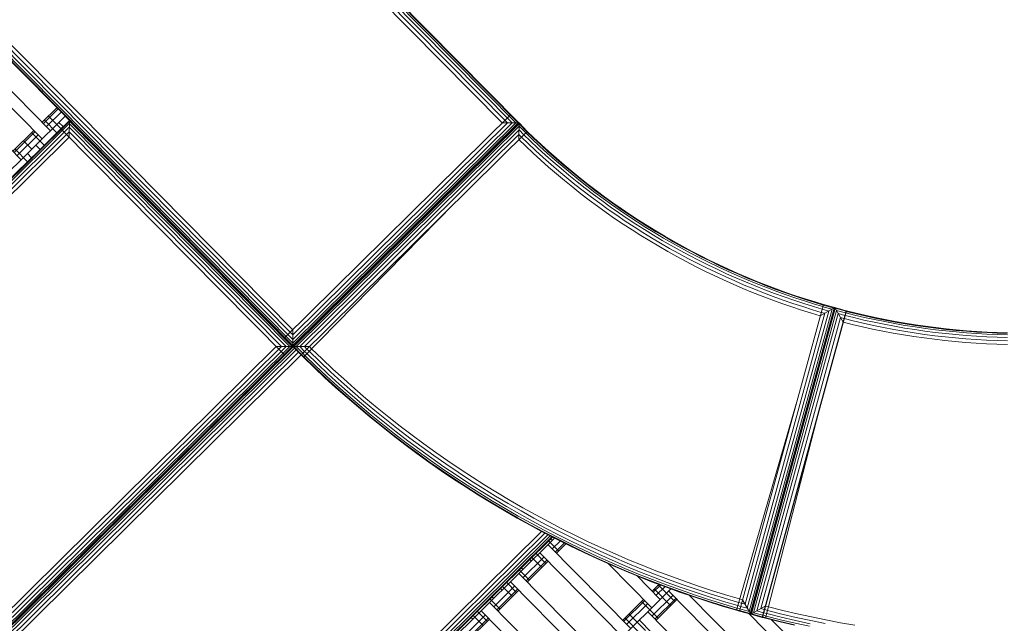
# Model space of a CAD drawing. Extents: x 8379 to 24041, y -6760 to 3949.
# Drawn here: x 14373 to 15209, y -4241 to -3729 of the extents above; entities that cross this region are included whole.
import ezdxf

# ---------------------------------------------------------------- set-up
doc = ezdxf.new("R2010")
doc.units = 0
doc.header["$LTSCALE"] = 14.285714
doc.layers.add('valine', color=7, linetype='Continuous')

msp = doc.modelspace()

# ---------------------------------------------------------------- linework, layer by layer
at = {"layer": 'valine', "lineweight": 18}
for p, q in [((13918.35, -2927.68), (14797.04, -3816.44)), ((14108.01, -3125.37), (14791.21, -3816.41)), ((14108.02, -3122.24), (14794.34, -3816.43)), ((14108.04, -3120.23), (14796.35, -3816.44)), ((14782.9, -3816.36), (14107.96, -3133.68)), ((14107.98, -3129.31), (14787.27, -3816.39)), ((13916.17, -3309.51), (14605.18, -4006.41)), ((13916.73, -3309.37), (14605.04, -4005.58)), ((13918.74, -3309.38), (14605.06, -4003.57)), ((13921.87, -3309.4), (14605.07, -4000.44)), ((13925.81, -3309.42), (14605.1, -3996.5)), ((14605.12, -3992.13), (13930.18, -3309.45)), ((14329.08, -3752.04), (14399.39, -3823.16)), ((14321.97, -3759.07), (14392.28, -3830.19)), ((14374.5, -3847.76), (14304.19, -3776.65)), ((14411.84, -3810.85), (13906.94, -4310.03)), ((14404.8, -3803.74), (14392.36, -3816.04)), ((14405.75, -3804.69), (14393.3, -3817)), ((14408.32, -3807.3), (14395.88, -3819.6)), ((14397.69, -3810.77), (14408.58, -3821.79)), ((14790.01, -3809.33), (14598.01, -3999.16)), ((14415.35, -3814.41), (13718.45, -4503.41)), ((14415.35, -3815.1), (13719.14, -4503.42)), ((14415.34, -3817.11), (13721.15, -4503.43)), ((14410.02, -3819.68), (14390.46, -3839.01)), ((14394.14, -3814.29), (14404.68, -3824.95)), ((14410.02, -3819.68), (14406.5, -3816.12)), ((14415.35, -3814.41), (14415.27, -3828.55)), ((14602.48, -4006.4), (14415.34, -3817.11)), ((14604.49, -4006.41), (14415.35, -3815.1)), ((14796.35, -3816.44), (14605.04, -4005.58)), ((14605.04, -4006.27), (14797.04, -3816.44)), ((14794.34, -3816.43), (14605.06, -4003.57)), ((14791.21, -3816.41), (14605.07, -4000.44)), ((14787.27, -3816.39), (14605.1, -3996.5)), ((14797.12, -3816.58), (14605.12, -4006.41)), ((14797.12, -3817.28), (14605.81, -4006.41)), ((14797.1, -3819.28), (14607.82, -4006.43)), ((14797.04, -3816.44), (14782.9, -3816.36)), ((14797.04, -3830.73), (14797.12, -3816.58)), ((14797.1, -3819.28), (14802.79, -3825.04)), ((14804.15, -3823.69), (14797.12, -3816.58)), ((14797.12, -3817.28), (14803.8, -3824.04)), ((14415.32, -3820.24), (13724.28, -4503.44)), ((14415.3, -3824.18), (13728.22, -4503.47)), ((14385.25, -3823.07), (14367.47, -3840.65)), ((14386.19, -3824.03), (14368.41, -3841.6)), ((14388.76, -3826.63), (14370.99, -3844.21)), ((14383.47, -3824.83), (14394.02, -3835.5)), ((14408.24, -3821.44), (14598.07, -4013.44)), ((14410.81, -3824.04), (14411.14, -3824.37)), ((14595.41, -4006.36), (14415.3, -3824.18)), ((14599.35, -4006.38), (14415.32, -3820.24)), ((14797.09, -3822.41), (14610.95, -4006.44)), ((14612.15, -4013.52), (14804.15, -3823.69)), ((14797.06, -3826.36), (14614.89, -4006.47)), ((14797.06, -3826.36), (14799.24, -3828.55)), ((14797.09, -3822.41), (14801.22, -3826.59)), ((14801.22, -3826.59), (14806.66, -3831.86)), ((14802.85, -3824.98), (14808.25, -3830.2)), ((14803.8, -3824.04), (14809.17, -3829.23)), ((14809.5, -3828.88), (14804.15, -3823.69)), ((14415.27, -3828.55), (13732.59, -4503.49)), ((14376.36, -3831.86), (14383.39, -3838.97)), ((14390.46, -3839.01), (14386.95, -3835.46)), ((14802.6, -3836.11), (14797.04, -3830.73)), ((14799.24, -3828.55), (14804.73, -3833.88)), ((14802.6, -3836.11), (14809.06, -3842.19)), ((14811.16, -3839.93), (14804.73, -3833.88)), ((14813.06, -3837.88), (14806.66, -3831.86)), ((14814.62, -3836.19), (14808.25, -3830.2)), ((14815.53, -3835.22), (14809.17, -3829.23)), ((14815.86, -3834.86), (14809.5, -3828.88)), ((14814.62, -3836.19), (14821.08, -3842.1)), ((14815.53, -3835.22), (14821.98, -3841.11)), ((14822.3, -3840.74), (14815.86, -3834.86)), ((14369.25, -3838.89), (14379.79, -3849.56)), ((14379.83, -3842.49), (14383.35, -3846.05)), ((14815.61, -3848.17), (14809.06, -3842.19)), ((14811.16, -3839.93), (14817.68, -3845.88)), ((14813.06, -3837.88), (14819.55, -3843.81)), ((14819.55, -3843.81), (14826.12, -3849.64)), ((14821.08, -3842.1), (14827.63, -3847.91)), ((14821.98, -3841.11), (14828.51, -3846.9)), ((14822.3, -3840.74), (14828.83, -3846.53)), ((14383.35, -3846.05), (14367.35, -3861.86)), ((14815.61, -3848.17), (14822.25, -3854.06)), ((14824.28, -3851.74), (14817.68, -3845.88)), ((14824.28, -3851.74), (14830.97, -3857.5)), ((14826.12, -3849.64), (14832.78, -3855.37)), ((14834.26, -3853.62), (14827.63, -3847.91)), ((14828.51, -3846.9), (14835.13, -3852.6)), ((14835.44, -3852.23), (14828.83, -3846.53)), ((14835.13, -3852.6), (14841.83, -3858.21)), ((14842.14, -3857.83), (14835.44, -3852.23)), ((14822.25, -3854.06), (14828.97, -3859.85)), ((14828.97, -3859.85), (14835.78, -3865.55)), ((14830.97, -3857.5), (14837.74, -3863.16)), ((14839.52, -3861.01), (14832.78, -3855.37)), ((14834.26, -3853.62), (14840.98, -3859.23)), ((14839.52, -3861.01), (14846.34, -3866.55)), ((14847.77, -3864.75), (14840.98, -3859.23)), ((14841.83, -3858.21), (14848.61, -3863.71)), ((14842.14, -3857.83), (14848.91, -3863.33)), ((14842.67, -3871.14), (14835.78, -3865.55)), ((14844.6, -3868.72), (14837.74, -3863.16)), ((14851.53, -3874.19), (14844.6, -3868.72)), ((14846.34, -3866.55), (14853.24, -3871.99)), ((14854.65, -3870.17), (14847.77, -3864.75)), ((14848.61, -3863.71), (14855.47, -3869.12)), ((14855.77, -3868.73), (14848.91, -3863.33)), ((14855.47, -3869.12), (14862.4, -3874.42)), ((14855.77, -3868.73), (14862.7, -3874.03)), ((14849.63, -3876.63), (14842.67, -3871.14)), ((14856.68, -3882.02), (14849.63, -3876.63)), ((14858.54, -3879.55), (14851.53, -3874.19)), ((14860.22, -3877.32), (14853.24, -3871.99)), ((14861.6, -3875.49), (14854.65, -3870.17)), ((14860.22, -3877.32), (14867.27, -3882.56)), ((14861.6, -3875.49), (14868.63, -3880.7)), ((14862.4, -3874.42), (14869.42, -3879.63)), ((14869.71, -3879.23), (14862.7, -3874.03)), ((14614.01, -4015.41), (14741.86, -3885.28)), ((14863.81, -3887.31), (14856.68, -3882.02)), ((14858.54, -3879.55), (14865.63, -3884.81)), ((14865.63, -3884.81), (14872.79, -3889.97)), ((14867.27, -3882.56), (14874.4, -3887.69)), ((14868.63, -3880.7), (14875.73, -3885.82)), ((14876.51, -3884.73), (14869.42, -3879.63)), ((14876.79, -3884.33), (14869.71, -3879.23)), ((14875.73, -3885.82), (14882.91, -3890.83)), ((14876.51, -3884.73), (14883.67, -3889.73)), ((14883.94, -3889.32), (14876.79, -3884.33)), ((14871.01, -3892.49), (14863.81, -3887.31)), ((14878.28, -3897.57), (14871.01, -3892.49)), ((14880.03, -3895.02), (14872.79, -3889.97)), ((14881.61, -3892.72), (14874.4, -3887.69)), ((14880.03, -3895.02), (14887.34, -3899.97)), ((14888.89, -3897.64), (14881.61, -3892.72)), ((14882.91, -3890.83), (14890.16, -3895.73)), ((14890.9, -3894.62), (14883.67, -3889.73)), ((14883.94, -3889.32), (14891.17, -3894.21)), ((14890.9, -3894.62), (14898.21, -3899.41)), ((14898.47, -3899), (14891.17, -3894.21)), ((14885.63, -3902.54), (14878.28, -3897.57)), ((14885.63, -3902.54), (14893.05, -3907.4)), ((14887.34, -3899.97), (14894.73, -3904.8)), ((14888.89, -3897.64), (14896.24, -3902.46)), ((14897.48, -3900.53), (14890.16, -3895.73)), ((14896.24, -3902.46), (14903.65, -3907.17)), ((14897.48, -3900.53), (14904.87, -3905.22)), ((14905.58, -3904.09), (14898.21, -3899.41)), ((14905.84, -3903.67), (14898.47, -3899)), ((14893.05, -3907.4), (14900.54, -3912.16)), ((14902.18, -3909.54), (14894.73, -3904.8)), ((14909.7, -3914.16), (14902.18, -3909.54)), ((14903.65, -3907.17), (14911.14, -3911.77)), ((14912.33, -3909.8), (14904.87, -3905.22)), ((14913.02, -3908.66), (14905.58, -3904.09)), ((14905.84, -3903.67), (14913.27, -3908.24)), ((14911.14, -3911.77), (14918.69, -3916.26)), ((14919.85, -3914.28), (14912.33, -3909.8)), ((14913.02, -3908.66), (14920.53, -3913.13)), ((14913.27, -3908.24), (14920.77, -3912.71)), ((14900.54, -3912.16), (14908.1, -3916.8)), ((14915.72, -3921.34), (14908.1, -3916.8)), ((14917.28, -3918.67), (14909.7, -3914.16)), ((14917.28, -3918.67), (14924.94, -3923.07)), ((14926.31, -3920.64), (14918.69, -3916.26)), ((14919.85, -3914.28), (14927.44, -3918.64)), ((14928.1, -3917.48), (14920.53, -3913.13)), ((14920.77, -3912.71), (14928.34, -3917.06)), ((14927.44, -3918.64), (14935.09, -3922.9)), ((14928.1, -3917.48), (14935.73, -3921.73)), ((14935.96, -3921.3), (14928.34, -3917.06)), ((14915.72, -3921.34), (14923.41, -3925.76)), ((14923.41, -3925.76), (14931.17, -3930.07)), ((14924.94, -3923.07), (14932.65, -3927.36)), ((14926.31, -3920.64), (14933.99, -3924.91)), ((14940.43, -3931.54), (14932.65, -3927.36)), ((14941.73, -3929.07), (14933.99, -3924.91)), ((14935.09, -3922.9), (14942.8, -3927.04)), ((14935.73, -3921.73), (14943.42, -3925.86)), ((14943.65, -3925.43), (14935.96, -3921.3)), ((14950.57, -3931.07), (14942.8, -3927.04)), ((14951.18, -3929.88), (14943.42, -3925.86)), ((14943.65, -3925.43), (14951.4, -3929.44)), ((14931.17, -3930.07), (14938.98, -3934.27)), ((14946.86, -3938.36), (14938.98, -3934.27)), ((14948.26, -3935.6), (14940.43, -3931.54)), ((14941.73, -3929.07), (14949.53, -3933.12)), ((14956.16, -3939.55), (14948.26, -3935.6)), ((14949.53, -3933.12), (14957.39, -3937.05)), ((14958.4, -3934.98), (14950.57, -3931.07)), ((14951.18, -3929.88), (14958.99, -3933.79)), ((14959.2, -3933.35), (14951.4, -3929.44)), ((14966.28, -3938.79), (14958.4, -3934.98)), ((14958.99, -3933.79), (14966.85, -3937.58)), ((14967.06, -3937.14), (14959.2, -3933.35)), ((14954.79, -3942.32), (14946.86, -3938.36)), ((14954.79, -3942.32), (14962.79, -3946.18)), ((14956.16, -3939.55), (14964.11, -3943.38)), ((14965.3, -3940.86), (14957.39, -3937.05)), ((14964.11, -3943.38), (14972.11, -3947.1)), ((14973.27, -3944.57), (14965.3, -3940.86)), ((14974.22, -3942.47), (14966.28, -3938.79)), ((14974.78, -3941.26), (14966.85, -3937.58)), ((14974.98, -3940.81), (14967.06, -3937.14)), ((14973.27, -3944.57), (14981.29, -3948.15)), ((14982.21, -3946.04), (14974.22, -3942.47)), ((14982.75, -3944.82), (14974.78, -3941.26)), ((14982.95, -3944.37), (14974.98, -3940.81)), ((14982.75, -3944.82), (14990.77, -3948.27)), ((14982.95, -3944.37), (14990.96, -3947.82)), ((14962.79, -3946.18), (14970.83, -3949.91)), ((14970.83, -3949.91), (14978.93, -3953.53)), ((14972.11, -3947.1), (14980.17, -3950.7)), ((14978.93, -3953.53), (14987.08, -3957.04)), ((14988.28, -3954.19), (14980.17, -3950.7)), ((14989.36, -3951.62), (14981.29, -3948.15)), ((14982.21, -3946.04), (14990.26, -3949.5)), ((14997.49, -3954.97), (14989.36, -3951.62)), ((14990.26, -3949.5), (14998.35, -3952.84)), ((14990.77, -3948.27), (14998.85, -3951.6)), ((14990.96, -3947.82), (14999.03, -3951.15)), ((14998.35, -3952.84), (15006.49, -3956.05)), ((15006.97, -3954.81), (14998.85, -3951.6)), ((14999.03, -3951.15), (15007.15, -3954.35)), ((14995.29, -3960.42), (14987.08, -3957.04)), ((14996.44, -3957.55), (14988.28, -3954.19)), ((14995.29, -3960.42), (15003.54, -3963.68)), ((15004.65, -3960.8), (14996.44, -3957.55)), ((14997.49, -3954.97), (15005.66, -3958.2)), ((15004.65, -3960.8), (15012.91, -3963.92)), ((15005.66, -3958.2), (15013.88, -3961.31)), ((15006.49, -3956.05), (15014.67, -3959.15)), ((15006.97, -3954.81), (15015.14, -3957.9)), ((15015.31, -3957.45), (15007.15, -3954.35)), ((15013.88, -3961.31), (15022.14, -3964.3)), ((15014.67, -3959.15), (15022.9, -3962.13)), ((15023.35, -3960.88), (15015.14, -3957.9)), ((15023.51, -3960.42), (15015.31, -3957.45)), ((15031.6, -3963.73), (15023.35, -3960.88)), ((15023.51, -3960.42), (15031.76, -3963.27)), ((15003.54, -3963.68), (15011.83, -3966.82)), ((15020.18, -3969.84), (15011.83, -3966.82)), ((15021.21, -3966.93), (15012.91, -3963.92)), ((15020.18, -3969.84), (15028.56, -3972.74)), ((15021.21, -3966.93), (15029.55, -3969.82)), ((15022.14, -3964.3), (15030.44, -3967.17)), ((15031.18, -3965), (15022.9, -3962.13)), ((15037.93, -3972.58), (15029.55, -3969.82)), ((15030.44, -3967.17), (15038.79, -3969.93)), ((15039.49, -3967.74), (15031.18, -3965)), ((15031.6, -3963.73), (15039.9, -3966.47)), ((15031.76, -3963.27), (15040.05, -3966)), ((15038.79, -3969.93), (15047.17, -3972.55)), ((15039.49, -3967.74), (15047.84, -3970.35)), ((15039.9, -3966.47), (15048.23, -3969.08)), ((15048.37, -3968.61), (15040.05, -3966)), ((15047.84, -3970.35), (15055.04, -3972.5)), ((15055.39, -3971.21), (15048.23, -3969.08)), ((15048.37, -3968.61), (15055.52, -3970.74)), ((14984.15, -4231.15), (15055.52, -3970.74)), ((14988.95, -4225.31), (15056.67, -3978.24)), ((15060.09, -3976.29), (14990.9, -4228.73)), ((14992.45, -4231.45), (15062.81, -3974.74)), ((14993.45, -4233.2), (15064.56, -3973.74)), ((15065.16, -3973.4), (14993.79, -4233.8)), ((15065.16, -3973.4), (14993.79, -4233.8)), ((14994.39, -4233.45), (15065.5, -3974)), ((15066.49, -3975.75), (14996.14, -4232.46)), ((15068.04, -3978.46), (14998.86, -4230.91)), ((15003.48, -4236.42), (15074.84, -3976.02)), ((15003.83, -4236.55), (15075.08, -3976.1)), ((15036.99, -3975.52), (15028.56, -3972.74)), ((15036.99, -3975.52), (15045.45, -3978.18)), ((15046.36, -3975.22), (15037.93, -3972.58)), ((15052.87, -3980.38), (15045.45, -3978.18)), ((15046.36, -3975.22), (15053.69, -3977.4)), ((15054.43, -3974.71), (15047.17, -3972.55)), ((15052.87, -3980.4), (15065.16, -3973.4)), ((15056.67, -3978.24), (15053.69, -3977.42)), ((15054.42, -3974.73), (15060.09, -3976.29)), ((15062.81, -3974.74), (15055.01, -3972.6)), ((15055.38, -3971.23), (15064.56, -3973.74)), ((15055.51, -3970.76), (15065.16, -3973.4)), ((15072.16, -3985.69), (15065.16, -3973.4)), ((15065.19, -3973.41), (15065.16, -3973.4)), ((15065.2, -3973.38), (15065.19, -3973.41)), ((15074.84, -3976.02), (15065.2, -3973.38)), ((15072.2, -3985.67), (15065.2, -3973.38)), ((15065.53, -3974.01), (15065.5, -3974)), ((15065.53, -3974.01), (15065.54, -3973.98)), ((15065.54, -3973.98), (15074.71, -3976.5)), ((15066.49, -3975.75), (15066.53, -3975.76)), ((15066.53, -3975.76), (15066.54, -3975.73)), ((15066.54, -3975.73), (15074.34, -3977.87)), ((15068.08, -3978.47), (15068.04, -3978.46)), ((15068.09, -3978.45), (15068.08, -3978.47)), ((15068.09, -3978.45), (15073.75, -3980)), ((15074.6, -3977.86), (15081.88, -3979.68)), ((15074.95, -3976.57), (15082.2, -3978.38)), ((15082.31, -3977.91), (15075.08, -3976.1)), ((15090.7, -3980.38), (15082.2, -3978.38)), ((15090.81, -3979.9), (15082.31, -3977.91)), ((15069.99, -3981.89), (15002.28, -4228.96)), ((15003.43, -4236.44), (15072.17, -3985.65)), ((15069.99, -3981.89), (15070.03, -3981.9)), ((15070.03, -3981.9), (15070.04, -3981.87)), ((15070.04, -3981.87), (15073.02, -3982.69)), ((15072.44, -3985.75), (15079.95, -3987.63)), ((15080.68, -3984.62), (15073.26, -3982.77)), ((15073.99, -3980.08), (15081.34, -3981.91)), ((15089.28, -3986.64), (15080.68, -3984.62)), ((15089.89, -3983.92), (15081.34, -3981.91)), ((15090.4, -3981.68), (15081.88, -3979.68)), ((15097.9, -3988.53), (15089.28, -3986.64)), ((15098.48, -3985.81), (15089.89, -3983.92)), ((15098.95, -3983.56), (15090.4, -3981.68)), ((15099.23, -3982.25), (15090.7, -3980.38)), ((15090.81, -3979.9), (15099.33, -3981.78)), ((15098.48, -3985.81), (15107.08, -3987.57)), ((15098.95, -3983.56), (15107.53, -3985.31)), ((15099.23, -3982.25), (15107.79, -3984)), ((15099.33, -3981.78), (15107.88, -3983.52)), ((15107.53, -3985.31), (15116.13, -3986.94)), ((15107.79, -3984), (15116.37, -3985.63)), ((15107.88, -3983.52), (15116.46, -3985.15)), ((15116.13, -3986.94), (15124.75, -3988.44)), ((15124.97, -3987.13), (15116.37, -3985.63)), ((15116.46, -3985.15), (15125.05, -3986.64)), ((15133.6, -3988.5), (15124.97, -3987.13)), ((15133.67, -3988.02), (15125.05, -3986.64)), ((14605.12, -3992.13), (14605.04, -4006.27)), ((15088.59, -3989.66), (15079.95, -3987.63)), ((15097.26, -3991.56), (15088.59, -3989.66)), ((15105.95, -3993.33), (15097.26, -3991.56)), ((15097.9, -3988.53), (15106.55, -3990.3)), ((15114.67, -3994.98), (15105.95, -3993.33)), ((15115.22, -3991.94), (15106.55, -3990.3)), ((15107.08, -3987.57), (15115.72, -3989.2)), ((15114.67, -3994.98), (15123.41, -3996.51)), ((15123.92, -3993.46), (15115.22, -3991.94)), ((15115.72, -3989.2), (15124.37, -3990.71)), ((15123.92, -3993.46), (15132.63, -3994.85)), ((15124.37, -3990.71), (15133.05, -3992.09)), ((15124.75, -3988.44), (15133.4, -3989.82)), ((15141.37, -3996.11), (15132.63, -3994.85)), ((15141.75, -3993.35), (15133.05, -3992.09)), ((15133.4, -3989.82), (15142.06, -3991.07)), ((15133.6, -3988.5), (15142.24, -3989.75)), ((15133.67, -3988.02), (15142.31, -3989.26)), ((15141.75, -3993.35), (15150.46, -3994.48)), ((15142.06, -3991.07), (15150.74, -3992.19)), ((15150.9, -3990.87), (15142.24, -3989.75)), ((15150.96, -3990.38), (15142.31, -3989.26)), ((15150.46, -3994.48), (15159.19, -3995.48)), ((15150.74, -3992.19), (15159.44, -3993.19)), ((15159.58, -3991.87), (15150.9, -3990.87)), ((15150.96, -3990.38), (15159.63, -3991.38)), ((15159.19, -3995.48), (15167.93, -3996.35)), ((15159.44, -3993.19), (15168.15, -3994.06)), ((15168.27, -3992.74), (15159.58, -3991.87)), ((15159.63, -3991.38), (15168.31, -3992.25)), ((15176.87, -3994.81), (15168.15, -3994.06)), ((15176.97, -3993.48), (15168.27, -3992.74)), ((15177.01, -3992.99), (15168.31, -3992.25)), ((15176.87, -3994.81), (15185.6, -3995.43)), ((15185.68, -3994.1), (15176.97, -3993.48)), ((15185.71, -3993.61), (15177.01, -3992.99)), ((15194.34, -3995.92), (15185.6, -3995.43)), ((15194.4, -3994.59), (15185.68, -3994.1)), ((15194.43, -3994.1), (15185.71, -3993.61)), ((15203.13, -3994.95), (15194.4, -3994.59)), ((15203.15, -3994.46), (15194.43, -3994.1)), ((15211.86, -3995.19), (15203.13, -3994.95)), ((15203.15, -3994.46), (15211.87, -3994.7)), ((15132.17, -3997.9), (15123.41, -3996.51)), ((15132.17, -3997.9), (15140.95, -3999.17)), ((15140.95, -3999.17), (15149.75, -4000.31)), ((15141.37, -3996.11), (15150.12, -3997.24)), ((15149.75, -4000.31), (15158.56, -4001.32)), ((15158.89, -3998.25), (15150.12, -3997.24)), ((15158.56, -4001.32), (15167.39, -4002.21)), ((15158.89, -3998.25), (15167.68, -3999.13)), ((15167.39, -4002.21), (15176.23, -4002.96)), ((15176.47, -3999.88), (15167.68, -3999.13)), ((15176.69, -3997.1), (15167.93, -3996.35)), ((15176.23, -4002.96), (15185.08, -4003.59)), ((15185.28, -4000.5), (15176.47, -3999.88)), ((15176.69, -3997.1), (15185.45, -3997.72)), ((15185.08, -4003.59), (15193.94, -4004.09)), ((15185.28, -4000.5), (15194.09, -4001)), ((15194.23, -3998.22), (15185.45, -3997.72)), ((15194.09, -4001), (15202.91, -4001.37)), ((15194.23, -3998.22), (15203, -3998.58)), ((15194.34, -3995.92), (15203.08, -3996.28)), ((15211.73, -4001.61), (15202.91, -4001.37)), ((15211.79, -3998.82), (15203, -3998.58)), ((15211.83, -3996.52), (15203.08, -3996.28)), ((14605.18, -4006.41), (13908.28, -4695.42)), ((14604.49, -4006.41), (13908.28, -4694.72)), ((14602.48, -4006.4), (13908.29, -4692.71)), ((14599.35, -4006.38), (13908.31, -4689.59)), ((14595.41, -4006.36), (13908.33, -4685.64)), ((13908.36, -4681.27), (14591.04, -4006.33)), ((14100.22, -4505.53), (14605.09, -4006.39)), ((14605.43, -4006.73), (14100.57, -4505.88)), ((14606.43, -4007.74), (14101.57, -4506.88)), ((14607.99, -4009.32), (14103.13, -4508.45)), ((14609.95, -4011.3), (14105.1, -4510.42)), ((14605.18, -4006.41), (14591.04, -4006.33)), ((14605.12, -4006.41), (14605.09, -4006.39)), ((14605.12, -4006.41), (14612.12, -4013.5)), ((14605.12, -4006.41), (14619.26, -4006.49)), ((14605.12, -4006.41), (14612.12, -4013.5)), ((14605.81, -4006.41), (14612.49, -4013.18)), ((14607.82, -4006.43), (14613.5, -4012.18)), ((14610.95, -4006.44), (14615.08, -4010.62)), ((14615.35, -4014.05), (14613.49, -4012.19)), ((14614.89, -4006.47), (14617.06, -4008.66)), ((14616.9, -4012.47), (14615.06, -4010.64)), ((14618.85, -4010.48), (14617.05, -4008.68)), ((14627.87, -4019.21), (14618.85, -4010.48)), ((14619.24, -4006.5), (14621.02, -4008.28)), ((14621.02, -4008.28), (14630.01, -4016.98)), ((15193.94, -4004.09), (15202.8, -4004.46)), ((15202.8, -4004.46), (15211.67, -4004.7)), ((14612.12, -4013.5), (14107.28, -4512.61)), ((14614.01, -4015.41), (14612.12, -4013.5)), ((14612.48, -4013.19), (14614.36, -4015.06)), ((14614.01, -4015.41), (14623.1, -4024.21)), ((14623.1, -4024.21), (14614.01, -4015.41)), ((14623.44, -4023.86), (14614.36, -4015.06)), ((14624.42, -4022.83), (14615.35, -4014.05)), ((14625.95, -4021.23), (14616.9, -4012.47)), ((14627.87, -4019.21), (14637.02, -4027.81)), ((14639.12, -4025.55), (14630.01, -4016.98)), ((14632.32, -4032.88), (14623.1, -4024.21)), ((14632.32, -4032.88), (14623.1, -4024.21)), ((14623.44, -4023.86), (14632.65, -4032.52)), ((14624.42, -4022.83), (14633.62, -4031.48)), ((14625.95, -4021.23), (14635.12, -4029.86)), ((14646.29, -4036.28), (14637.02, -4027.81)), ((14648.35, -4033.98), (14639.12, -4025.55)), ((15050.84, -4025.64), (15001.72, -4204.86)), ((14632.32, -4032.88), (14641.66, -4041.41)), ((14632.32, -4032.88), (14641.66, -4041.41)), ((14632.65, -4032.52), (14641.99, -4041.05)), ((14633.62, -4031.48), (14642.94, -4039.99)), ((14644.42, -4038.35), (14635.12, -4029.86)), ((14655.68, -4044.61), (14646.29, -4036.28)), ((14657.71, -4042.28), (14648.35, -4033.98)), ((14651.13, -4049.81), (14641.66, -4041.41)), ((14651.13, -4049.81), (14641.66, -4041.41)), ((14641.99, -4041.05), (14651.45, -4049.44)), ((14652.39, -4048.37), (14642.94, -4039.99)), ((14653.84, -4046.71), (14644.42, -4038.35)), ((14655.68, -4044.61), (14665.19, -4052.8)), ((14667.19, -4050.45), (14657.71, -4042.28)), ((14651.13, -4049.81), (14660.72, -4058.07)), ((14660.72, -4058.07), (14651.13, -4049.81)), ((14651.45, -4049.44), (14661.03, -4057.7)), ((14652.39, -4048.37), (14661.95, -4056.61)), ((14653.84, -4046.71), (14663.38, -4054.93)), ((14674.82, -4060.85), (14665.19, -4052.8)), ((14676.78, -4058.47), (14667.19, -4050.45)), ((14660.72, -4058.07), (14670.42, -4066.19)), ((14670.42, -4066.19), (14660.72, -4058.07)), ((14670.73, -4065.81), (14661.03, -4057.7)), ((14671.64, -4064.71), (14661.95, -4056.61)), ((14663.38, -4054.93), (14673.04, -4063.01)), ((14684.56, -4068.77), (14674.82, -4060.85)), ((14686.49, -4066.35), (14676.78, -4058.47)), ((14981.59, -4230.43), (15032.37, -4055.21)), ((15006.39, -4237.23), (15051.97, -4060.59)), ((14680.24, -4074.16), (14670.42, -4066.19)), ((14680.24, -4074.16), (14670.42, -4066.19)), ((14670.73, -4065.81), (14680.55, -4073.78)), ((14681.44, -4072.67), (14671.64, -4064.71)), ((14673.04, -4063.01), (14682.82, -4070.94)), ((14684.56, -4068.77), (14694.42, -4076.54)), ((14686.49, -4066.35), (14696.31, -4074.1)), ((14690.18, -4082), (14680.24, -4074.16)), ((14690.18, -4082), (14680.24, -4074.16)), ((14680.55, -4073.78), (14690.48, -4081.61)), ((14691.35, -4080.49), (14681.44, -4072.67)), ((14692.71, -4078.74), (14682.82, -4070.94)), ((14702.71, -4086.39), (14692.71, -4078.74)), ((14694.42, -4076.54), (14704.39, -4084.16)), ((14696.31, -4074.1), (14706.25, -4081.7)), ((14700.23, -4089.68), (14690.18, -4082)), ((14690.18, -4082), (14700.23, -4089.68)), ((14690.48, -4081.61), (14700.53, -4089.29)), ((14701.38, -4088.16), (14691.35, -4080.49)), ((14712.83, -4093.9), (14702.71, -4086.39)), ((14714.47, -4091.64), (14704.39, -4084.16)), ((14706.25, -4081.7), (14716.29, -4089.15)), ((14710.39, -4097.22), (14700.23, -4089.68)), ((14700.23, -4089.68), (14710.39, -4097.22)), ((14710.68, -4096.83), (14700.53, -4089.29)), ((14701.38, -4088.16), (14711.52, -4095.68)), ((14711.52, -4095.68), (14721.77, -4103.06)), ((14723.05, -4101.25), (14712.83, -4093.9)), ((14714.47, -4091.64), (14724.66, -4098.98)), ((14716.29, -4089.15), (14726.45, -4096.46)), ((14710.39, -4097.22), (14720.66, -4104.61)), ((14720.66, -4104.61), (14710.39, -4097.22)), ((14720.95, -4104.22), (14710.68, -4096.83)), ((14721.77, -4103.06), (14732.12, -4110.28)), ((14733.38, -4108.46), (14723.05, -4101.25)), ((14724.66, -4098.98), (14734.95, -4106.16)), ((14736.7, -4103.61), (14726.45, -4096.46)), ((14747.06, -4110.62), (14736.7, -4103.61)), ((14720.66, -4104.61), (14731.04, -4111.86)), ((14731.04, -4111.86), (14720.66, -4104.61)), ((14720.95, -4104.22), (14731.32, -4111.45)), ((14741.52, -4118.95), (14731.04, -4111.86)), ((14731.04, -4111.86), (14741.52, -4118.95)), ((14741.79, -4118.54), (14731.32, -4111.45)), ((14742.58, -4117.36), (14732.12, -4110.28)), ((14733.38, -4108.46), (14743.81, -4115.52)), ((14745.35, -4113.19), (14734.95, -4106.16)), ((14747.06, -4110.62), (14757.53, -4117.48)), ((14741.52, -4118.95), (14752.1, -4125.88)), ((14741.52, -4118.95), (14752.1, -4125.88)), ((14752.37, -4125.47), (14741.79, -4118.54)), ((14742.58, -4117.36), (14753.14, -4124.28)), ((14743.81, -4115.52), (14754.34, -4122.42)), ((14755.85, -4120.08), (14745.35, -4113.19)), ((14755.85, -4120.08), (14766.45, -4126.8)), ((14768.09, -4124.18), (14757.53, -4117.48)), ((14752.1, -4125.88), (14762.79, -4132.66)), ((14762.79, -4132.66), (14752.1, -4125.88)), ((14763.05, -4132.25), (14752.37, -4125.47)), ((14753.14, -4124.28), (14763.8, -4131.04)), ((14754.34, -4122.42), (14764.97, -4129.17)), ((14775.7, -4135.76), (14764.97, -4129.17)), ((14777.14, -4133.38), (14766.45, -4126.8)), ((14768.09, -4124.18), (14778.74, -4130.73)), ((14762.79, -4132.66), (14773.57, -4139.29)), ((14762.79, -4132.66), (14773.57, -4139.29)), ((14763.05, -4132.25), (14773.82, -4138.87)), ((14774.56, -4137.66), (14763.8, -4131.04)), ((14786.52, -4142.2), (14775.7, -4135.76)), ((14787.93, -4139.79), (14777.14, -4133.38)), ((14789.49, -4137.13), (14778.74, -4130.73)), ((14789.49, -4137.13), (14800.33, -4143.36)), ((14784.44, -4145.76), (14773.57, -4139.29)), ((14784.44, -4145.76), (14773.57, -4139.29)), ((14773.82, -4138.87), (14784.69, -4145.34)), ((14774.56, -4137.66), (14785.41, -4144.11)), ((14784.44, -4145.76), (14795.41, -4152.07)), ((14784.44, -4145.76), (14795.41, -4152.07)), ((14795.65, -4151.64), (14784.69, -4145.34)), ((14785.41, -4144.11), (14796.35, -4150.41)), ((14797.44, -4148.48), (14786.52, -4142.2)), ((14798.81, -4146.05), (14787.93, -4139.79)), ((14811.27, -4149.44), (14800.33, -4143.36)), ((14806.47, -4158.22), (14795.41, -4152.07)), ((14806.47, -4158.22), (14795.41, -4152.07)), ((14806.7, -4157.79), (14795.65, -4151.64)), ((14807.39, -4156.54), (14796.35, -4150.41)), ((14808.45, -4154.6), (14797.44, -4148.48)), ((14798.81, -4146.05), (14809.78, -4152.15)), ((14820.84, -4158.09), (14809.78, -4152.15)), ((14822.28, -4155.36), (14811.27, -4149.44)), ((14806.47, -4158.22), (14817.62, -4164.21)), ((14816.1, -4163.39), (14806.47, -4158.22)), ((14806.7, -4157.79), (14817.85, -4163.77)), ((14807.39, -4156.54), (14818.51, -4162.52)), ((14819.54, -4160.56), (14808.45, -4154.6)), ((14818.51, -4162.52), (14829.72, -4168.33)), ((14819.54, -4160.56), (14830.72, -4166.36)), ((14820.84, -4158.09), (14831.99, -4163.87)), ((14822.28, -4155.36), (14833.39, -4161.12)), ((14844.58, -4166.72), (14833.39, -4161.12)), ((14816.1, -4163.39), (14298.31, -4675.3)), ((14818.96, -4164.9), (14300.86, -4677.13)), ((14821.56, -4166.25), (14303.15, -4678.78)), ((14823.62, -4167.32), (14304.97, -4680.1)), ((14824.95, -4168.01), (14306.14, -4680.94)), ((14825.41, -4168.25), (14306.54, -4681.23)), ((14386.33, -4605.28), (14827.35, -4169.25)), ((14817.62, -4164.21), (14825.41, -4168.25)), ((14817.62, -4164.21), (14818.96, -4164.9)), ((14817.85, -4163.77), (14829.07, -4169.59)), ((14823.93, -4169.71), (14825.39, -4171.19)), ((14824.64, -4167.85), (14825.06, -4168.06)), ((14825.41, -4168.25), (14828.85, -4170.03)), ((14840.17, -4175.69), (14828.85, -4170.03)), ((14840.38, -4175.25), (14829.07, -4169.59)), ((14829.72, -4168.33), (14841.01, -4173.98)), ((14841.98, -4171.99), (14830.72, -4166.36)), ((14831.99, -4163.87), (14843.21, -4169.49)), ((14854.52, -4174.94), (14843.21, -4169.49)), ((14844.58, -4166.72), (14855.84, -4172.15)), ((14892.15, -4245.82), (14821.84, -4174.7)), ((14822.15, -4171.46), (14830.65, -4180.06)), ((14825.35, -4178.26), (14832.06, -4171.63)), ((14827.93, -4180.86), (14835.51, -4173.36)), ((14828.87, -4181.82), (14836.78, -4174)), ((14840.17, -4175.69), (14851.56, -4181.19)), ((14840.38, -4175.25), (14851.77, -4180.75)), ((14841.01, -4173.98), (14852.38, -4179.46)), ((14841.98, -4171.99), (14853.33, -4177.46)), ((14853.33, -4177.46), (14864.75, -4182.77)), ((14854.52, -4174.94), (14865.91, -4180.23)), ((14855.84, -4172.15), (14867.19, -4177.42)), ((14878.61, -4182.52), (14867.19, -4177.42)), ((14800.46, -4202.87), (14818.24, -4185.29)), ((14807.62, -4188.77), (14806.15, -4187.28)), ((14807.93, -4185.53), (14816.42, -4194.12)), ((14811.48, -4182.01), (14819.98, -4190.6)), ((14814.73, -4181.74), (14885.03, -4252.85)), ((14851.56, -4181.19), (14863.04, -4186.52)), ((14863.24, -4186.07), (14851.77, -4180.75)), ((14863.83, -4184.78), (14852.38, -4179.46)), ((14863.04, -4186.52), (14874.59, -4191.68)), ((14874.79, -4191.23), (14863.24, -4186.07)), ((14875.36, -4189.93), (14863.83, -4184.78)), ((14864.75, -4182.77), (14876.25, -4187.9)), ((14865.91, -4180.23), (14877.37, -4185.35)), ((14877.37, -4185.35), (14888.9, -4190.3)), ((14890.1, -4187.46), (14878.61, -4182.52)), ((14890.1, -4187.46), (14901.66, -4192.22)), ((14797.26, -4196.07), (14805.76, -4204.67)), ((14799.04, -4194.31), (14800.5, -4195.8)), ((14803.04, -4205.47), (14820.82, -4187.89)), ((14803.98, -4206.42), (14821.76, -4188.85)), ((14873.13, -4191.03), (14909.92, -4228.24)), ((14886.22, -4196.67), (14874.59, -4191.68)), ((14874.79, -4191.23), (14886.41, -4196.22)), ((14875.36, -4189.93), (14886.96, -4194.91)), ((14876.25, -4187.9), (14887.82, -4192.87)), ((14886.96, -4194.91), (14898.63, -4199.73)), ((14899.46, -4197.67), (14887.82, -4192.87)), ((14900.51, -4195.09), (14888.9, -4190.3)), ((14900.51, -4195.09), (14912.18, -4199.71)), ((14913.29, -4196.82), (14901.66, -4192.22)), ((14796.95, -4199.31), (14867.26, -4270.42)), ((14897.92, -4201.5), (14886.22, -4196.67)), ((14886.41, -4196.22), (14898.1, -4201.04)), ((14917.03, -4221.21), (14897.29, -4201.24)), ((14909.68, -4206.15), (14897.92, -4201.5)), ((14909.86, -4205.69), (14898.1, -4201.04)), ((14898.63, -4199.73), (14910.37, -4204.37)), ((14911.17, -4202.31), (14899.46, -4197.67)), ((14910.37, -4204.37), (14922.18, -4208.84)), ((14911.17, -4202.31), (14922.95, -4206.77)), ((14923.92, -4204.15), (14912.18, -4199.71)), ((14913.29, -4196.82), (14924.99, -4201.25)), ((14923.92, -4204.15), (14935.72, -4208.43)), ((14924.99, -4201.25), (14936.75, -4205.51)), ((14495.75, -4637.72), (14926.07, -4212.28)), ((14775.58, -4227.47), (14793.35, -4209.9)), ((14778.15, -4230.08), (14795.93, -4212.5)), ((14781.26, -4211.89), (14782.73, -4213.37)), ((14783.04, -4210.13), (14791.54, -4218.73)), ((14786.59, -4206.62), (14795.09, -4215.21)), ((14789.84, -4206.34), (14860.14, -4277.46)), ((14909.68, -4206.15), (14921.52, -4210.63)), ((14909.86, -4205.69), (14921.69, -4210.17)), ((14910, -4214.1), (14915.73, -4208.44)), ((14910.95, -4215.05), (14917.11, -4208.96)), ((14911.78, -4212.34), (14925.84, -4226.56)), ((14913.52, -4217.65), (14920.87, -4210.39)), ((14915.34, -4208.83), (14929.4, -4223.05)), ((14921.52, -4210.63), (14933.41, -4214.94)), ((14921.69, -4210.17), (14933.58, -4214.48)), ((14934.05, -4213.14), (14922.18, -4208.84)), ((14922.95, -4206.77), (14934.79, -4211.05)), ((14934.79, -4211.05), (14946.69, -4215.17)), ((14935.72, -4208.43), (14947.58, -4212.53)), ((14936.75, -4205.51), (14948.57, -4209.6)), ((14959.51, -4216.46), (14947.58, -4212.53)), ((14960.45, -4213.52), (14948.57, -4209.6)), ((15011.81, -4207.39), (15011.46, -4207.31)), ((14772.37, -4220.68), (14780.87, -4229.27)), ((14774.15, -4218.92), (14775.62, -4220.4)), ((14779.09, -4231.03), (14796.87, -4213.45)), ((14885.11, -4238.71), (14902.89, -4221.13)), ((14909.88, -4235.31), (14927.66, -4217.73)), ((14912.46, -4237.91), (14930.23, -4220.34)), ((14924.15, -4214.18), (14994.45, -4285.29)), ((14945.37, -4219.08), (14933.41, -4214.94)), ((14945.53, -4218.61), (14933.58, -4214.48)), ((14934.05, -4213.14), (14945.98, -4217.27)), ((15001.56, -4278.26), (14941.84, -4217.85)), ((14957.39, -4223.04), (14945.37, -4219.08)), ((14945.53, -4218.61), (14957.54, -4222.57)), ((14945.98, -4217.27), (14957.98, -4221.22)), ((14946.69, -4215.17), (14958.65, -4219.11)), ((14970.67, -4222.88), (14958.65, -4219.11)), ((14959.51, -4216.46), (14971.48, -4220.22)), ((14960.45, -4213.52), (14972.39, -4217.26)), ((14983.52, -4223.8), (14971.48, -4220.22)), ((14984.38, -4220.83), (14972.39, -4217.26)), ((14984.38, -4220.83), (14986.79, -4221.51)), ((14772.06, -4223.92), (14842.37, -4295.03)), ((14886.06, -4239.66), (14903.83, -4222.08)), ((14888.63, -4242.26), (14906.41, -4224.69)), ((14901.11, -4222.89), (14915.18, -4237.11)), ((14913.4, -4238.87), (14931.18, -4221.29)), ((14957.39, -4223.04), (14969.46, -4226.82)), ((14957.54, -4222.57), (14969.61, -4226.36)), ((14970.02, -4225), (14957.98, -4221.22)), ((14969.46, -4226.82), (14981.59, -4230.43)), ((14981.73, -4229.96), (14969.61, -4226.36)), ((14970.02, -4225), (14982.12, -4228.6)), ((14970.67, -4222.88), (14982.74, -4226.47)), ((14984.65, -4229.31), (14982.12, -4228.6)), ((14982.74, -4226.47), (14985.24, -4227.18)), ((14983.52, -4223.8), (14985.97, -4224.49)), ((14992.45, -4231.45), (14984.65, -4229.31)), ((14985.24, -4227.18), (14990.9, -4228.73)), ((14988.95, -4225.31), (14985.97, -4224.49)), ((14993.79, -4233.8), (14986.79, -4221.51)), ((14993.79, -4233.8), (15006.08, -4226.8)), ((15005.26, -4229.78), (15002.28, -4228.96)), ((15006.08, -4226.8), (15006.12, -4226.78)), ((15008.89, -4227.55), (15006.47, -4226.9)), ((15008.89, -4227.55), (15021.03, -4230.58)), ((14750.69, -4252.08), (14768.46, -4234.51)), ((14753.26, -4254.69), (14771.04, -4237.11)), ((14757.84, -4237.98), (14756.37, -4236.5)), ((14758.15, -4234.74), (14766.65, -4243.33)), ((14761.7, -4231.23), (14770.2, -4239.82)), ((14764.95, -4230.95), (14835.26, -4302.06)), ((14886.89, -4236.95), (14900.95, -4251.17)), ((14890.45, -4233.43), (14904.51, -4247.66)), ((14976.67, -4302.87), (14906.37, -4231.76)), ((14981.59, -4230.43), (14984.15, -4231.15)), ((14984.28, -4230.68), (14981.73, -4229.96)), ((14993.79, -4233.8), (14984.15, -4231.15)), ((14984.28, -4230.68), (14993.45, -4233.2)), ((14992.37, -4233.41), (15019.34, -4260.68)), ((14993.79, -4233.8), (15003.43, -4236.44)), ((15003.56, -4235.97), (14994.39, -4233.45)), ((14996.14, -4232.46), (15003.94, -4234.6)), ((15004.52, -4232.46), (14998.86, -4230.91)), ((15003.44, -4236.41), (15003.48, -4236.42)), ((15003.61, -4235.95), (15003.57, -4235.94)), ((15003.83, -4236.55), (15006.39, -4237.23)), ((15003.95, -4234.57), (15003.98, -4234.58)), ((15006.52, -4236.75), (15003.96, -4236.07)), ((15006.87, -4235.38), (15004.33, -4234.7)), ((15004.53, -4232.44), (15004.57, -4232.45)), ((15005.07, -4232.02), (15004.77, -4231.72)), ((15007.42, -4233.24), (15004.92, -4232.57)), ((15005.27, -4229.75), (15005.3, -4229.76)), ((15008.12, -4230.54), (15005.65, -4229.88)), ((15006.39, -4237.23), (15018.67, -4240.3)), ((15018.78, -4239.82), (15006.52, -4236.75)), ((15019.12, -4238.44), (15006.87, -4235.38)), ((15019.64, -4236.29), (15007.42, -4233.24)), ((15008.12, -4230.54), (15020.3, -4233.59)), ((15031.9, -4239.17), (15019.64, -4236.29)), ((15020.3, -4233.59), (15032.52, -4236.46)), ((15021.03, -4230.58), (15033.2, -4233.44)), ((15044.78, -4239.15), (15032.52, -4236.46)), ((15045.42, -4236.12), (15033.2, -4233.44)), ((15045.42, -4236.12), (15057.67, -4238.63)), ((14754.2, -4255.64), (14771.98, -4238.06)), ((14899.26, -4238.79), (14969.56, -4309.9)), ((15026.45, -4253.65), (15011.47, -4238.5)), ((15030.99, -4243.19), (15018.67, -4240.3)), ((15031.1, -4242.72), (15018.78, -4239.82)), ((15031.41, -4241.33), (15019.12, -4238.44)), ((15043.74, -4244.04), (15031.41, -4241.33)), ((15044.2, -4241.87), (15031.9, -4239.17)), ((15044.78, -4239.15), (15057.08, -4241.66)), ((15069.96, -4240.95), (15057.67, -4238.63)), ((15069.96, -4240.95), (15082.29, -4243.1))]:
    msp.add_line(p, q, dxfattribs=at)

doc.saveas('drawing.dxf')
